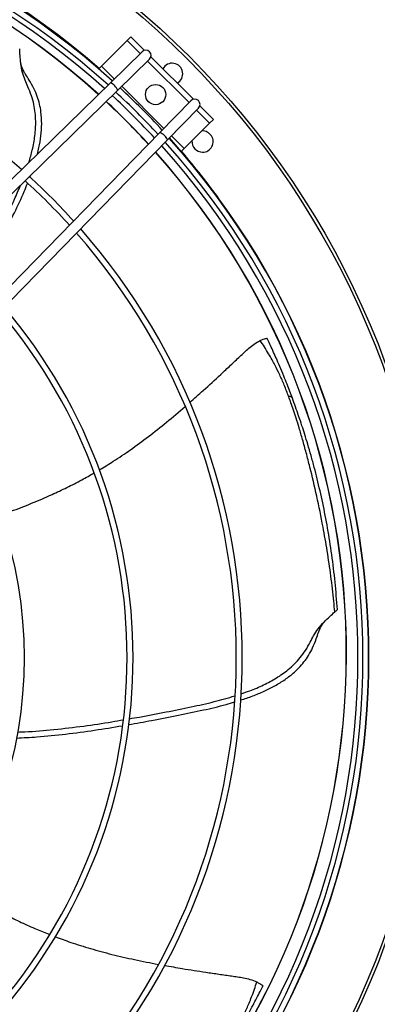
# Model space of a CAD drawing. Units: millimetres. Extents: x 5 to 414, y 3 to 291.
# Drawn here: x 161 to 170, y 239 to 262 of the extents above; entities that cross this region are included whole.
import ezdxf

# ---------------------------------------------------------------- set-up
doc = ezdxf.new("R2010")
doc.units = ezdxf.units.MM

msp = doc.modelspace()

# ---------------------------------------------------------------- linework, layer by layer
at = {"color": 7, "linetype": 'Continuous', "lineweight": 25}
for p, q in [((163.876, 262.037), (163.788, 261.949)), ((164.196, 261.717), (163.876, 262.037)), ((163.788, 261.949), (163.187, 261.348)), ((164.095, 261.642), (163.788, 261.949)), ((164.14, 261.686), (163.393, 260.956)), ((165.349, 260.565), (164.348, 261.565)), ((163.187, 261.348), (163.12, 261.281)), ((164.314, 261.507), (163.567, 260.777)), ((165.249, 260.488), (164.272, 261.465)), ((163.393, 260.956), (157.819, 255.514)), ((163.567, 260.777), (157.994, 255.335)), ((165.29, 260.531), (164.561, 259.784)), ((165.821, 260.093), (165.501, 260.413)), ((165.469, 260.356), (164.74, 259.609)), ((165.732, 260.004), (165.425, 260.312)), ((165.131, 259.403), (165.732, 260.004)), ((165.732, 260.004), (165.821, 260.093)), ((164.561, 259.784), (159.119, 254.21)), ((164.74, 259.609), (159.298, 254.036)), ((165.065, 259.337), (165.131, 259.403)), ((161.496, 258.726), (161.514, 258.773)), ((168.739, 248.557), (168.74, 248.552))]:
    msp.add_line(p, q, dxfattribs=at)
at = {"color": 8, "linetype": 'Continuous', "lineweight": 25}
for p, q in [((163.187, 261.348), (163.487, 261.048)), ((163.664, 260.871), (164.655, 259.88)), ((164.832, 259.703), (165.131, 259.403))]:
    msp.add_line(p, q, dxfattribs=at)
at = {"color": 7, "linetype": 'Continuous', "lineweight": 25}
for centre, radius in [((151.201, 247.518), 19.875), ((151.201, 247.518), 19.8), ((164.46, 260.676), 0.238)]:
    msp.add_circle(centre, radius, dxfattribs=at)
at = {"color": 8, "linetype": 'Continuous', "lineweight": 25}
for radius, start, end in [(18.225, 49.1039, 130.8961), (17.754, 47.8619, 132.1381), (17.754, 42.4891, 47.0539), (17.754, 317.8674, 41.6807), (18.225, 35.8818, 40.4502)]:
    msp.add_arc((151.201, 247.518), radius, start, end, dxfattribs=at)
at = {"color": 7, "linetype": 'Continuous', "lineweight": 25}
for centre, radius, start, end in [((151.201, 247.418), 18.282, 47.9839, 132.0161), ((151.201, 247.418), 18.143, 48.0123, 131.9877), ((151.201, 247.418), 18.025, 48.0364, 131.9636), ((151.201, 247.518), 17.75, 47.8627, 132.1373), ((151.201, 247.418), 15.299, 48.7007, 131.2993), ((164.227, 261.596), 0.125, 314.3156, 134.3156), ((164.849, 261.165), 0.25, 298.5701, 151.4299), ((163.242, 260.634), 0.356, 23.7318, 64.8994), ((151.201, 247.418), 18.025, 42.7596, 47.2404), ((151.201, 247.418), 18.142, 42.7786, 47.2214), ((151.201, 247.418), 18.283, 42.8008, 47.1992), ((151.201, 247.518), 17.75, 42.4884, 47.0545), ((165.38, 260.444), 0.125, 315.6844, 135.6844), ((164.418, 259.459), 0.356, 25.1006, 66.2682), ((165.565, 259.57), 0.25, 270, 93.9239), ((151.201, 247.418), 18.025, 318.0364, 41.9636), ((151.201, 247.418), 18.142, 318.0123, 41.9877), ((151.201, 247.418), 18.275, 317.9854, 42.0146), ((151.201, 247.418), 18.282, 317.9839, 42.0161), ((165.565, 259.57), 0.25, 176.0761, 270), ((151.201, 247.518), 17.75, 317.8682, 41.6798), ((151.201, 247.418), 15.159, 42.2059, 47.7941), ((151.201, 247.418), 15.299, 42.2378, 47.7622), ((151.201, 247.418), 15.159, 318.7413, 41.2587), ((151.201, 247.418), 15.299, 318.7007, 41.2993), ((151.201, 247.418), 12.587, 319.6478, 40.3522), ((151.201, 247.418), 12.727, 319.589, 40.411), ((151.201, 247.418), 10.17, 320.9205, 39.0795), ((167.608, 253.476), 0.0883, 34.5549, 98.545)]:
    msp.add_arc(centre, radius, start, end, dxfattribs=at)
for points, knots in [([(161.476, 259.085), (161.504, 259.179), (161.564, 259.383), (161.622, 259.707), (161.641, 260.002), (161.626, 260.249), (161.594, 260.45), (161.538, 260.656), (161.458, 260.841), (161.379, 261.022), (161.317, 261.207), (161.282, 261.411), (161.266, 261.601), (161.26, 261.704), (161.258, 261.754)], [0, 0, 0, 0, 0.101925, 0.2201653, 0.3381211, 0.4054833, 0.4750956, 0.5481356, 0.6282182, 0.6884397, 0.7590351, 0.8385787, 0.9211598, 1, 1, 1, 1]), ([(161.374, 261.188), (161.348, 261.238), (161.298, 261.331), (161.282, 261.447), (161.275, 261.5)], [0, 0, 0, 0, 0.543396, 1, 1, 1, 1]), ([(161.675, 259.279), (161.688, 259.328), (161.724, 259.468), (161.762, 259.704), (161.782, 259.987), (161.768, 260.238), (161.729, 260.454), (161.675, 260.639), (161.592, 260.829), (161.493, 261), (161.415, 261.123), (161.38, 261.179), (161.373, 261.191)], [0, 0, 0, 0, 0.074579, 0.212049, 0.348979, 0.488146, 0.578322, 0.672288, 0.773547, 0.890048, 0.975741, 1, 1, 1, 1]), ([(160.21, 256.405), (160.248, 256.475), (160.39, 256.732), (160.618, 257.169), (160.89, 257.701), (161.114, 258.151), (161.231, 258.431), (161.276, 258.54)], [0, 0, 0, 0, 0.099414, 0.36588, 0.61754, 0.851264, 1, 1, 1, 1]), ([(160.305, 256.303), (160.393, 256.465), (160.583, 256.815), (160.859, 257.347), (161.128, 257.88), (161.325, 258.286), (161.416, 258.522), (161.441, 258.586)], [0, 0, 0, 0, 0.214837, 0.466944, 0.702311, 0.919132, 1, 1, 1, 1]), ([(165.262, 253.426), (165.369, 253.521), (165.616, 253.738), (165.897, 253.998), (166.11, 254.196), (166.224, 254.303), (166.335, 254.407), (166.443, 254.508), (166.549, 254.607), (166.656, 254.708), (166.782, 254.805), (166.874, 254.858), (166.923, 254.886)], [0, 0, 0, 0, 0.192766, 0.443808, 0.515533, 0.585873, 0.65462, 0.72162, 0.786633, 0.850587, 0.920711, 1, 1, 1, 1]), ([(166.923, 254.886), (166.948, 254.897), (166.996, 254.92), (167.048, 254.934), (167.08, 254.938), (167.085, 254.936), (167.088, 254.934)], [0, 0, 0, 0, 0.278388, 0.557086, 0.776983, 1, 1, 1, 1]), ([(167.595, 253.563), (167.56, 253.654), (167.495, 253.825), (167.385, 254.076), (167.287, 254.275), (167.198, 254.439), (167.117, 254.581), (167.024, 254.733), (166.957, 254.835), (166.923, 254.886)], [0, 0, 0, 0, 0.200743, 0.380465, 0.552249, 0.644473, 0.751996, 0.878714, 1, 1, 1, 1]), ([(167.681, 253.526), (167.661, 253.579), (167.62, 253.689), (167.552, 253.863), (167.474, 254.06), (167.388, 254.267), (167.301, 254.468), (167.223, 254.643), (167.153, 254.796), (167.109, 254.891), (167.088, 254.934)], [0, 0, 0, 0, 0.113639, 0.23259, 0.368278, 0.529244, 0.669557, 0.794948, 0.904416, 1, 1, 1, 1]), ([(168.68, 248.494), (168.672, 248.578), (168.656, 248.759), (168.625, 249.041), (168.588, 249.337), (168.547, 249.635), (168.502, 249.928), (168.454, 250.213), (168.376, 250.646), (168.26, 251.213), (168.123, 251.792), (168.009, 252.233), (167.925, 252.54), (167.846, 252.811), (167.775, 253.043), (167.71, 253.24), (167.652, 253.409), (167.613, 253.515), (167.595, 253.563)], [0, 0, 0, 0, 0.047845, 0.1028154, 0.1604178, 0.2174906, 0.2736076, 0.3287087, 0.3826292, 0.5251942, 0.6629321, 0.7311207, 0.79464, 0.8510653, 0.8973469, 0.936291, 0.9710203, 1, 1, 1, 1]), ([(168.74, 248.551), (168.724, 248.766), (168.691, 249.198), (168.613, 249.839), (168.515, 250.462), (168.399, 251.058), (168.29, 251.531), (168.196, 251.902), (168.122, 252.172), (168.047, 252.431), (167.976, 252.664), (167.904, 252.887), (167.832, 253.104), (167.756, 253.32), (167.706, 253.458), (167.681, 253.526)], [0, 0, 0, 0, 0.125497, 0.252388, 0.375394, 0.493458, 0.609111, 0.663485, 0.721514, 0.77649, 0.824625, 0.866623, 0.915096, 0.958829, 1, 1, 1, 1]), ([(163.132, 251.837), (163.243, 251.904), (163.493, 252.056), (163.878, 252.318), (164.297, 252.625), (164.725, 252.966), (165.013, 253.205), (165.157, 253.333), (165.158, 253.334)], [0, 0, 0, 0, 0.153843, 0.347595, 0.554803, 0.771021, 0.998061, 1, 1, 1, 1]), ([(160.798, 250.776), (160.882, 250.806), (161.131, 250.891), (161.54, 251.05), (161.979, 251.237), (162.373, 251.424), (162.705, 251.592), (162.916, 251.713), (163.013, 251.768)], [0, 0, 0, 0, 0.110457, 0.32516, 0.541472, 0.699857, 0.862997, 1, 1, 1, 1]), ([(168.74, 248.551), (168.736, 248.546), (168.73, 248.536), (168.696, 248.508), (168.68, 248.494)], [0, 0, 0, 0, 0.5246009, 1, 1, 1, 1]), ([(166.468, 246.566), (166.538, 246.589), (166.719, 246.649), (167, 246.77), (167.307, 246.933), (167.549, 247.103), (167.733, 247.268), (167.87, 247.419), (167.996, 247.591), (168.091, 247.769), (168.183, 247.943), (168.29, 248.107), (168.427, 248.262), (168.565, 248.393), (168.642, 248.461), (168.68, 248.494)], [0, 0, 0, 0, 0.070045, 0.180551, 0.288439, 0.396068, 0.457533, 0.52105, 0.587696, 0.660767, 0.715717, 0.780131, 0.852711, 0.928062, 1, 1, 1, 1]), ([(168.31, 248.051), (168.332, 248.103), (168.374, 248.199), (168.455, 248.284), (168.492, 248.322)], [0, 0, 0, 0, 0.543396, 1, 1, 1, 1]), ([(166.459, 246.42), (166.509, 246.435), (166.652, 246.477), (166.881, 246.567), (167.143, 246.684), (167.392, 246.822), (167.625, 246.983), (167.813, 247.15), (167.957, 247.316), (168.068, 247.473), (168.165, 247.657), (168.237, 247.841), (168.284, 247.978), (168.306, 248.04), (168.311, 248.054)], [0, 0, 0, 0, 0.059592, 0.171667, 0.280523, 0.387401, 0.493858, 0.602055, 0.672163, 0.745217, 0.823942, 0.914517, 0.98114, 1, 1, 1, 1]), ([(163.842, 245.979), (163.921, 245.992), (164.211, 246.042), (164.696, 246.136), (165.282, 246.254), (165.824, 246.372), (166.164, 246.471), (166.327, 246.518)], [0, 0, 0, 0, 0.09438, 0.344361, 0.580453, 0.799718, 1, 1, 1, 1]), ([(163.823, 245.84), (164.004, 245.873), (164.398, 245.943), (164.985, 246.059), (165.57, 246.181), (166.012, 246.281), (166.254, 246.357), (166.321, 246.378)], [0, 0, 0, 0, 0.2149723, 0.466438, 0.701207, 0.9174766, 1, 1, 1, 1]), ([(161.185, 245.525), (161.344, 245.533), (161.73, 245.552), (162.343, 245.617), (163.015, 245.705), (163.459, 245.778), (163.677, 245.814)], [0, 0, 0, 0, 0.190866, 0.461791, 0.736324, 1, 1, 1, 1]), ([(161.213, 245.666), (161.267, 245.668), (161.552, 245.676), (162.07, 245.723), (162.754, 245.803), (163.298, 245.884), (163.607, 245.938), (163.696, 245.953)], [0, 0, 0, 0, 0.065246, 0.341959, 0.623801, 0.891539, 1, 1, 1, 1]), ([(159.81, 242.01), (159.885, 241.962), (160.108, 241.82), (160.487, 241.6), (160.907, 241.373), (161.298, 241.181), (161.637, 241.027), (161.863, 240.937), (161.966, 240.896)], [0, 0, 0, 0, 0.110722, 0.325396, 0.541679, 0.700044, 0.863162, 1, 1, 1, 1]), ([(162.098, 240.845), (162.218, 240.8), (162.492, 240.699), (162.937, 240.562), (163.438, 240.426), (163.97, 240.303), (164.335, 240.232), (164.522, 240.196)], [0, 0, 0, 0, 0.153215, 0.347668, 0.555626, 0.772627, 1, 1, 1, 1]), ([(164.669, 240.17), (164.809, 240.146), (165.132, 240.088), (165.508, 240.031), (165.796, 239.988), (165.95, 239.966), (166.101, 239.944), (166.248, 239.922), (166.391, 239.901), (166.537, 239.88), (166.691, 239.842), (166.79, 239.803), (166.842, 239.782)], [0, 0, 0, 0, 0.191167, 0.442706, 0.514574, 0.585053, 0.653936, 0.721069, 0.78621, 0.850291, 0.920554, 1, 1, 1, 1]), ([(166.227, 238.432), (166.276, 238.516), (166.37, 238.674), (166.497, 238.916), (166.591, 239.117), (166.664, 239.288), (166.725, 239.44), (166.786, 239.608), (166.824, 239.725), (166.842, 239.782)], [0, 0, 0, 0, 0.200772, 0.380501, 0.552264, 0.644481, 0.751978, 0.878672, 1, 1, 1, 1]), ([(166.842, 239.782), (166.866, 239.77), (166.914, 239.747), (166.958, 239.715), (166.981, 239.692), (166.982, 239.686), (166.983, 239.684)], [0, 0, 0, 0, 0.278388, 0.557086, 0.776983, 1, 1, 1, 1]), ([(166.251, 238.342), (166.281, 238.391), (166.341, 238.491), (166.435, 238.653), (166.54, 238.837), (166.648, 239.033), (166.751, 239.226), (166.839, 239.396), (166.916, 239.547), (166.962, 239.64), (166.983, 239.684)], [0, 0, 0, 0, 0.113702, 0.232729, 0.36851, 0.529467, 0.669614, 0.794899, 0.904364, 1, 1, 1, 1])]:
    msp.add_open_spline(points, degree=3, knots=knots, dxfattribs=at)

doc.saveas('drawing.dxf')
